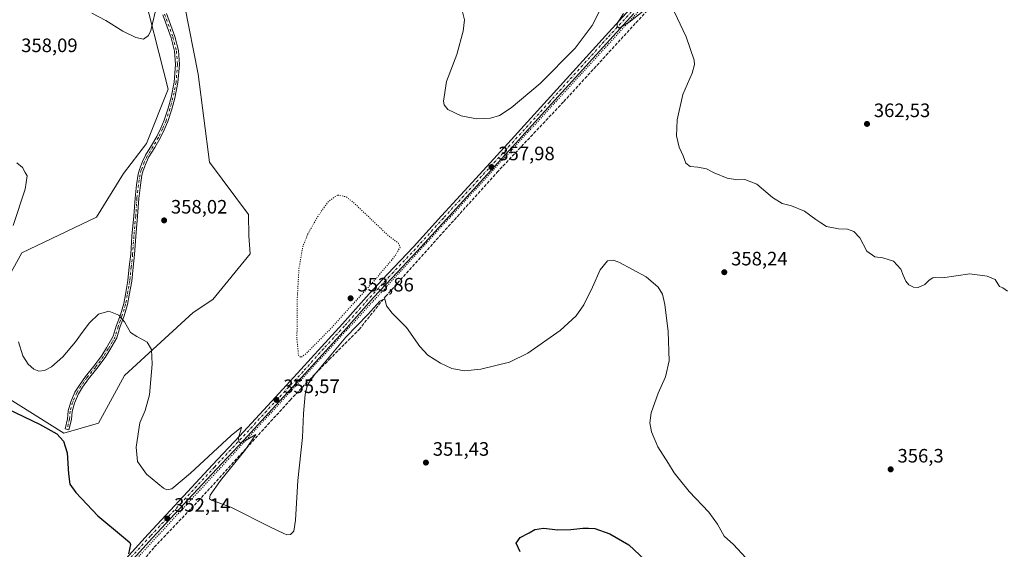
# Model space of a CAD drawing. Units: metres. Extents: x 577081 to 580535, y 4698786 to 4701137.
# Drawn here: x 579610 to 580119, y 4699621 to 4699895 of the extents above; entities that cross this region are included whole.
import ezdxf

# ---------------------------------------------------------------- set-up
doc = ezdxf.new("R2010")
doc.units = ezdxf.units.M
doc.header["$MEASUREMENT"] = 0
for name, pattern in [('DGN Style 3', [2.307223, 1.648017, -0.659207]), ('DGN Style 4', [2.638475, 1.318413, -0.659207, 0.001648, -0.659207]), ('DGN Style 5', [1.153612, 0.494405, -0.659207])]:
    doc.linetypes.add(name, pattern=pattern)
for name, color, linetype, lineweight in [('Camino Cxs', 7, 'Continuous', 0), ('Camino eje', 30, 'DGN Style 4', 13), ('Corriente artificial lineal', 4, 'DGN Style 3', 13), ('Cultivos herbáceos CxS', 92, 'Continuous', 0), ('Curva de nivel maestra', 30, 'Continuous', 30), ('Curva de nivel normal', 30, 'Continuous', 0), ('Curva de nivel normal depresión', 30, 'DGN Style 5', 0), ('Matorral CxS', 135, 'Continuous', 0), ('Pista no pavimentada Cxs', 111, 'Continuous', 0), ('Pista no pavimentada eje', 91, 'DGN Style 4', 0), ('Punto de cota en terreno', 7, 'Continuous', 0), ('Rótulo de punto de cota en terreno', 7, 'Continuous', 0), ('Vía pecuaria eje', 92, 'DGN Style 5', 0)]:
    doc.layers.add(name, color=color, linetype=linetype, lineweight=lineweight)
doc.styles.add('Style-Arial', font='txt')

# ---------------------------------------------------------------- blocks, each defined once
blk = doc.blocks.new('*U4')
at = {"layer": 'Matorral CxS', "color": 135, "linetype": 'Continuous', "lineweight": 0}
blk.add_polyline3d([(579596.9055, 4699748.8281, 353.5655), (579611.1035, 4699774.4647, 356.0575), (579649.7779, 4699792.9499, 356.3803), (579663.6703, 4699815.4895, 357.3206), (579675.6135, 4699830.9449, 358.6869), (579686.8543, 4699859.0457, 359.6946), (579672.1021, 4699916.6525, 361.235), (579661.5645, 4699935.6207, 361.8924), (579669.2925, 4699946.1583, 361.3192), (579687.0189, 4699924.1515, 360.4447), (579695.2853, 4699902.6019, 358.9544), (579702.3101, 4699866.7731, 358.298), (579708.0941, 4699821.2385, 358.0995), (579728.3288, 4699794.2453, 357.5212), (579728.4672, 4699783.3395, 357.712), (579729.1715, 4699774.0005, 357.2307), (579709.7792, 4699750.3805, 357.9383), (579699.6629, 4699743.6329, 357.5882), (579664.2003, 4699711.1619, 353.4671), (579650.7705, 4699686.5167, 351.9225), (579632.9167, 4699681.4399, 350.3646), (579601.8703, 4699700.8571, 350.9882)], dxfattribs=at)
blk = doc.blocks.new('*U6')
at = {"layer": 'Cultivos herbáceos CxS', "color": 92, "linetype": 'Continuous', "lineweight": 0}
blk.add_polyline3d([(579601.8703, 4699700.8571, 350.9882), (579632.9167, 4699681.4399, 350.3646), (579650.7705, 4699686.5167, 351.9225), (579664.2003, 4699711.1619, 353.4671), (579699.6629, 4699743.6329, 357.5882), (579709.7792, 4699750.3805, 357.9383), (579729.1715, 4699774.0005, 357.2307), (579728.4672, 4699783.3395, 357.712), (579728.3288, 4699794.2453, 357.5212), (579708.0941, 4699821.2385, 358.0995), (579702.3101, 4699866.7731, 358.298), (579695.2853, 4699902.6019, 358.9544), (579687.0189, 4699924.1515, 360.4447), (579669.2925, 4699946.1583, 361.3192), (579661.5645, 4699935.6207, 361.8924), (579672.1021, 4699916.6525, 361.235), (579686.8543, 4699859.0457, 359.6946), (579675.6135, 4699830.9449, 358.6869), (579663.6703, 4699815.4895, 357.3206), (579649.7779, 4699792.9499, 356.3803), (579611.1035, 4699774.4647, 356.0575), (579596.9055, 4699748.8281, 353.5655)], dxfattribs=at)
blk = doc.blocks.new('5PATER')
at = {"layer": 'Punto de cota en terreno', "linetype": 'Continuous', "lineweight": 0}
h = blk.add_hatch(color=51, dxfattribs=at)
edge = h.paths.add_edge_path()
edge.add_ellipse((0, 0), major_axis=(-0.11, -0.111), ratio=0.999422, start_angle=0, end_angle=360)

msp = doc.modelspace()

# ---------------------------------------------------------------- linework, layer by layer
at = {"layer": 'Camino Cxs', "color": 7, "linetype": 'Continuous', "lineweight": 0}
msp.add_polyline3d([(579685.86, 4699898.05, 359.74), (579690.22, 4699886.15, 359.49), (579692.05, 4699878.92, 359.34), (579692.59, 4699871.67, 359.36), (579691.84, 4699862.43, 359.48), (579690.23, 4699854.29, 359.47), (579688.63, 4699848.62, 359.46), (579686.6, 4699842.32, 359.36), (579684.77, 4699838.02, 359.2), (579682.63, 4699833.63, 359.07), (579679.96, 4699828.92, 358.8), (579676.8, 4699823.98, 358.43), (579675.36, 4699820.9, 358.23), (579673.81, 4699816.96, 358), (579673.2, 4699814.64, 357.9), (579672.47, 4699809.41, 357.68), (579671.63, 4699802.46, 357.38), (579670.99, 4699793.48, 357.14), (579670.04, 4699782.9, 356.91), (579669.41, 4699773.68, 356.67), (579668.66, 4699767, 356.47), (579667.92, 4699759.88, 356.18), (579666.64, 4699752.54, 355.85), (579665.78, 4699747.82, 355.67), (579663.96, 4699741.92, 355.34), (579661.85, 4699736, 354.97), (579660.23, 4699730.62, 354.69), (579656.68, 4699724.47, 354.26), (579654.21, 4699720.4, 353.98), (579649.93, 4699714.73, 353.63), (579645.61, 4699709.46, 353.34), (579642.57, 4699705.06, 352.95), (579640.4, 4699701.65, 352.61), (579638.34, 4699696.92, 352.01), (579637.12, 4699692.53, 351.43), (579636.8, 4699688.42, 351.09), (579635.52, 4699683.05, 350.65), (579633.57, 4699683.52, 350.57), (579634.82, 4699688.73, 351.09), (579635.14, 4699692.88, 351.51), (579636.46, 4699697.59, 352.11), (579638.63, 4699702.59, 352.74), (579640.91, 4699706.17, 353.13), (579644.01, 4699710.66, 353.46), (579648.36, 4699715.97, 353.74), (579652.55, 4699721.52, 354.03), (579654.95, 4699725.49, 354.3), (579658.38, 4699731.42, 354.65), (579659.94, 4699736.62, 354.94), (579662.06, 4699742.55, 355.27), (579663.84, 4699748.29, 355.59), (579664.67, 4699752.89, 355.78), (579665.94, 4699760.15, 356.08), (579666.67, 4699767.21, 356.36), (579667.41, 4699773.86, 356.56), (579668.05, 4699783.06, 356.81), (579669, 4699793.64, 357.02), (579669.64, 4699802.65, 357.29), (579670.49, 4699809.67, 357.58), (579671.24, 4699815.03, 357.8), (579671.9, 4699817.58, 357.92), (579673.52, 4699821.69, 358.19), (579675.05, 4699824.95, 358.4), (579678.24, 4699829.96, 358.78), (579680.86, 4699834.56, 359.04), (579682.95, 4699838.85, 359.22), (579684.72, 4699843.02, 359.38), (579686.71, 4699849.2, 359.51), (579688.29, 4699854.76, 359.56), (579689.85, 4699862.7, 359.58), (579690.58, 4699871.67, 359.48), (579690.07, 4699878.6, 359.48), (579688.3, 4699885.55, 359.65), (579683.98, 4699897.35, 359.88)], dxfattribs=at)
msp.add_polyline3d([(579685.86, 4699898.05, 359.74), (579690.22, 4699886.15, 359.49), (579692.05, 4699878.92, 359.34), (579692.59, 4699871.67, 359.36), (579691.84, 4699862.43, 359.48), (579690.23, 4699854.29, 359.47), (579688.63, 4699848.62, 359.46), (579686.6, 4699842.32, 359.36), (579684.77, 4699838.02, 359.2), (579682.63, 4699833.63, 359.07), (579679.96, 4699828.92, 358.8), (579676.8, 4699823.98, 358.43), (579675.36, 4699820.9, 358.23), (579673.81, 4699816.96, 358), (579673.2, 4699814.64, 357.9), (579672.47, 4699809.41, 357.68), (579671.63, 4699802.46, 357.38), (579670.99, 4699793.48, 357.14), (579670.04, 4699782.9, 356.91), (579669.41, 4699773.68, 356.67), (579668.66, 4699767, 356.47), (579667.92, 4699759.88, 356.18), (579666.64, 4699752.54, 355.85), (579665.78, 4699747.82, 355.67), (579663.96, 4699741.92, 355.34), (579661.85, 4699736, 354.97), (579660.23, 4699730.62, 354.69), (579656.68, 4699724.47, 354.26), (579654.21, 4699720.4, 353.98), (579649.93, 4699714.73, 353.63), (579645.61, 4699709.46, 353.34), (579642.57, 4699705.06, 352.95), (579640.4, 4699701.65, 352.61), (579638.34, 4699696.92, 352.01), (579637.12, 4699692.53, 351.43), (579636.8, 4699688.42, 351.09), (579635.52, 4699683.05, 350.65), (579633.57, 4699683.52, 350.57), (579634.82, 4699688.73, 351.09), (579635.14, 4699692.88, 351.51), (579636.46, 4699697.59, 352.11), (579638.63, 4699702.59, 352.74), (579640.91, 4699706.17, 353.13), (579644.01, 4699710.66, 353.46), (579648.36, 4699715.97, 353.74), (579652.55, 4699721.52, 354.03), (579654.95, 4699725.49, 354.3), (579658.38, 4699731.42, 354.65), (579659.94, 4699736.62, 354.94), (579662.06, 4699742.55, 355.27), (579663.84, 4699748.29, 355.59), (579664.67, 4699752.89, 355.78), (579665.94, 4699760.15, 356.08), (579666.67, 4699767.21, 356.36), (579667.41, 4699773.86, 356.56), (579668.05, 4699783.06, 356.81), (579669, 4699793.64, 357.02), (579669.64, 4699802.65, 357.29), (579670.49, 4699809.67, 357.58), (579671.24, 4699815.03, 357.8), (579671.9, 4699817.58, 357.92), (579673.52, 4699821.69, 358.19), (579675.05, 4699824.95, 358.4), (579678.24, 4699829.96, 358.78), (579680.86, 4699834.56, 359.04), (579682.95, 4699838.85, 359.22), (579684.72, 4699843.02, 359.38), (579686.71, 4699849.2, 359.51), (579688.29, 4699854.76, 359.56), (579689.85, 4699862.7, 359.58), (579690.58, 4699871.67, 359.48), (579690.07, 4699878.6, 359.48), (579688.3, 4699885.55, 359.65), (579683.98, 4699897.35, 359.88)], dxfattribs=at)
at = {"layer": 'Camino eje', "color": 30, "linetype": 'DGN Style 4', "lineweight": 13}
msp.add_polyline3d([(579684.92, 4699897.7, 359.81), (579689.26, 4699885.85, 359.57), (579691.06, 4699878.76, 359.41), (579691.59, 4699871.67, 359.42), (579690.85, 4699862.57, 359.53), (579689.26, 4699854.52, 359.52), (579687.67, 4699848.91, 359.5), (579685.66, 4699842.67, 359.37), (579683.86, 4699838.44, 359.21), (579681.74, 4699834.1, 359.06), (579679.1, 4699829.44, 358.79), (579675.92, 4699824.47, 358.41), (579674.44, 4699821.29, 358.21), (579672.85, 4699817.27, 357.96), (579672.22, 4699814.84, 357.85), (579671.48, 4699809.54, 357.63), (579670.63, 4699802.56, 357.33), (579670, 4699793.56, 357.08), (579669.04, 4699782.98, 356.86), (579668.41, 4699773.77, 356.62), (579667.67, 4699767.11, 356.41), (579666.93, 4699760.01, 356.12), (579665.66, 4699752.71, 355.81), (579664.81, 4699748.06, 355.63), (579663.01, 4699742.23, 355.3), (579660.9, 4699736.31, 354.95), (579659.31, 4699731.02, 354.67), (579655.82, 4699724.98, 354.28), (579653.38, 4699720.96, 354.01), (579649.15, 4699715.35, 353.69), (579644.81, 4699710.06, 353.4), (579641.74, 4699705.62, 353.03), (579639.52, 4699702.12, 352.67), (579637.4, 4699697.25, 352.03), (579636.13, 4699692.7, 351.47), (579635.81, 4699688.58, 351.09), (579634.54, 4699683.28, 350.6)], dxfattribs=at)
at = {"layer": 'Corriente artificial lineal', "color": 4, "linetype": 'DGN Style 3', "lineweight": 13}
msp.add_polyline3d([(579657.58, 4699596.12, 347.43), (579679.59, 4699622.49, 350.91), (579702.38, 4699646.36, 353.48), (579749.74, 4699698.39, 355.62), (579759.78, 4699708.96, 355.52), (579769.96, 4699719.38, 355.25), (579785.39, 4699734.87, 355.04), (579799.08, 4699751.96, 355.95), (579856.56, 4699815.96, 358.19), (579891.12, 4699852.57, 358.89), (579928.43, 4699893.33, 360.04), (579969.9, 4699938.32, 362.52), (580006.32, 4699980.24, 365), (580047.02, 4700023.38, 367.47), (580060.6, 4700038.73, 368.25), (580077.86, 4700058.68, 369.52), (580082, 4700062.87, 369.72), (580085.3, 4700065.3, 369.75), (580086.55, 4700065.69, 369.74), (580088.28, 4700065.76, 369.71)], dxfattribs=at)
at = {"layer": 'Cultivos herbáceos CxS', "color": 92, "linetype": 'Continuous', "lineweight": 0}
msp.add_polyline3d([(579596.91, 4699748.83, 353.57), (579611.1, 4699774.46, 356.06), (579649.78, 4699792.95, 356.38), (579663.67, 4699815.49, 357.32), (579675.61, 4699830.94, 358.69), (579686.85, 4699859.05, 359.69), (579672.1, 4699916.65, 361.24), (579661.56, 4699935.62, 361.89), (579669.29, 4699946.16, 361.32), (579687.02, 4699924.15, 360.44), (579695.29, 4699902.6, 358.95), (579702.31, 4699866.77, 358.3), (579708.09, 4699821.24, 358.1), (579728.33, 4699794.25, 357.52), (579728.47, 4699783.34, 357.71), (579729.17, 4699774, 357.23), (579709.78, 4699750.38, 357.94), (579699.66, 4699743.63, 357.59), (579664.2, 4699711.16, 353.47), (579650.77, 4699686.52, 351.92), (579632.92, 4699681.44, 350.36), (579601.87, 4699700.86, 350.99)], dxfattribs=at)
at = {"layer": 'Curva de nivel maestra', "color": 30, "linetype": 'Continuous', "lineweight": 30, "elevation": 350, "flags": 128}
for points in [[(579604.17, 4699693.78), (579620.33, 4699686.01), (579629.24, 4699680.98), (579632.7, 4699677.24), (579634.57, 4699671.16), (579635.23, 4699660.36), (579636.01, 4699655.02), (579639.03, 4699650.66), (579650.38, 4699638.73), (579663.61, 4699627.56), (579667.03, 4699624.82), (579667.28, 4699623.83), (579666.32, 4699619.07)], [(579868.66, 4699620.09), (579866.6, 4699624.49), (579868.6, 4699627.41), (579873.26, 4699629.84), (579876.26, 4699631.63), (579880.67, 4699632.29), (579888.01, 4699631.45), (579894.77, 4699631.54), (579901.04, 4699632.36), (579903.93, 4699632.24), (579907.1, 4699632.08), (579914.98, 4699629.42), (579924.82, 4699623.75), (579935.74, 4699613.4)]]:
    msp.add_lwpolyline(points, dxfattribs=at)
at = {"layer": 'Curva de nivel normal', "color": 30, "linetype": 'Continuous', "lineweight": 0, "flags": 128}
for points, elevation in [([(579838.86, 4699898.88), (579839.8, 4699894.77), (579839.21, 4699888.94), (579835.91, 4699876.98), (579830.6, 4699863), (579829.06, 4699852.79), (579829.29, 4699850.94), (579831.19, 4699848.59), (579838.14, 4699845.29), (579845.98, 4699843.61), (579853.27, 4699844.04), (579857.94, 4699845.48), (579863.94, 4699849.45), (579878.93, 4699861.98), (579897.08, 4699880.21), (579905.75, 4699891.97), (579913.75, 4699907.49)], 360), ([(579647.41, 4699898.32), (579654.63, 4699894.46), (579663.39, 4699889), (579670, 4699885.61), (579674.04, 4699884.85), (579676.58, 4699886.67), (579677.82, 4699889.28), (579681.16, 4699903)], 360), ([(579922.04, 4699898.12), (579918.74, 4699892.88), (579918.69, 4699891.33), (579919.72, 4699890.46), (579924.9, 4699893.64), (579939.45, 4699905.19)], 360), ([(579946.86, 4699902.05), (579954.34, 4699886), (579958.45, 4699874), (579958.69, 4699871.68), (579957.42, 4699867.34), (579952.55, 4699856.23), (579949.66, 4699843.23), (579949.3, 4699834.9), (579950.81, 4699829.01), (579952.86, 4699824.61), (579954.16, 4699820.76), (579956.42, 4699819.1), (579960.31, 4699818.72), (579964.82, 4699817.78), (579968.8, 4699815.76), (579975.47, 4699813.12), (579980.83, 4699812.26), (579984.66, 4699812.42), (579990.92, 4699809.87), (579999, 4699803.02), (580003.98, 4699799.96), (580008.78, 4699798.72), (580015.54, 4699795.97), (580021.4, 4699791.76), (580023.96, 4699790.02), (580026.88, 4699788.12), (580033.09, 4699786.81), (580037.71, 4699786.74), (580040.9, 4699785.5), (580044.02, 4699782.18), (580047.67, 4699775.4), (580051.78, 4699772.36), (580055.95, 4699771.92), (580061.51, 4699770.11), (580065.32, 4699766.1), (580066.52, 4699762.92), (580067.86, 4699759.84), (580069.45, 4699758.02), (580071.8, 4699756.84), (580074.24, 4699756.65), (580077.58, 4699758.16), (580079.91, 4699760.4), (580081.8, 4699761.57), (580083.13, 4699761.73), (580086.8, 4699761.57), (580100.91, 4699763.59), (580109.87, 4699762.52), (580113.91, 4699760.68), (580116.24, 4699757.18), (580118, 4699756.44), (580120.27, 4699754.71)], 360), ([(579608.52, 4699820.91), (579611.57, 4699818.62), (579612.98, 4699816.03), (579613.89, 4699814.18), (579612.93, 4699807.35), (579606.68, 4699788.68)], 355), ([(579609.46, 4699728.56), (579611.77, 4699721.25), (579614.52, 4699716.92), (579617.33, 4699714.38), (579619.99, 4699713.39), (579622.82, 4699713.71), (579626.42, 4699715.67), (579632.29, 4699720.76), (579638.96, 4699728.5), (579642.29, 4699733.42), (579646.09, 4699738.29), (579650.8, 4699742.84), (579656.09, 4699744.28), (579661.29, 4699742.23), (579664.2, 4699738.83), (579667.38, 4699733.28), (579670.56, 4699731.3), (579673.12, 4699729.88), (579675.9, 4699728.31), (579678.19, 4699724.54), (579678.57, 4699717), (579677.15, 4699701.18), (579674.94, 4699693.02), (579672.1, 4699686.64), (579670.2, 4699674.18), (579671.01, 4699666.68), (579675.52, 4699660.26), (579684.32, 4699653.02), (579686.16, 4699652.06), (579688.69, 4699652.64), (579698.28, 4699660.62), (579719.36, 4699680.23), (579724.67, 4699684.53), (579724.35, 4699682.83), (579723.1, 4699679.14), (579723.26, 4699676.96), (579724.16, 4699676.42), (579727.04, 4699677.67), (579731.97, 4699680.61), (579726.34, 4699672.42), (579713.82, 4699656.94), (579708.48, 4699649.36), (579708.17, 4699647.42), (579709.08, 4699646.82), (579719.18, 4699643.16), (579739.55, 4699632.76), (579746.48, 4699629.57), (579748.1, 4699628.85), (579749.95, 4699629.03), (579751.7, 4699630.7), (579752.48, 4699636.36), (579753.67, 4699656.85), (579756.2, 4699679.07), (579756.74, 4699691.48), (579757.58, 4699701.32), (579758.76, 4699706.26), (579762.21, 4699711.39), (579778.55, 4699730.93), (579789.94, 4699742.62), (579796.06, 4699749.58), (579798.75, 4699750.77), (579799.54, 4699747.1), (579802.43, 4699743.29), (579809.84, 4699735.92), (579816.73, 4699726.07), (579820.88, 4699721.72), (579827.47, 4699717.5), (579833.39, 4699714.83), (579839.8, 4699713.52), (579848.25, 4699714.38), (579863.12, 4699718.03), (579872.65, 4699722.64), (579889.2, 4699734.46), (579897.46, 4699741.88), (579901.43, 4699747.62), (579905.95, 4699756.83), (579909.97, 4699765.78), (579913.73, 4699770.41), (579916.62, 4699770.78), (579919.52, 4699769.67), (579933.64, 4699762.03), (579939.81, 4699756.79), (579942.05, 4699753.11), (579943.38, 4699747.79), (579945.03, 4699733.78), (579945.55, 4699718.63), (579943.7, 4699710.38), (579939.96, 4699702.03), (579936.35, 4699691.86), (579935.56, 4699686.67), (579936.45, 4699682.1), (579939.74, 4699674.38), (579945.21, 4699665.68), (579948.1, 4699660.83), (579950.96, 4699657.39), (579955.88, 4699651.3), (579966.06, 4699640.5), (579970.57, 4699634.44), (579974.05, 4699628.24), (579978.79, 4699623.86), (579985.12, 4699616.98)], 355)]:
    msp.add_lwpolyline(points, dxfattribs=dict(at, elevation=elevation))
at = {"layer": 'Curva de nivel normal depresión', "color": 30, "linetype": 'DGN Style 5', "lineweight": 0, "elevation": 355, "flags": 128}
msp.add_lwpolyline([(579774.27, 4699804.3), (579769.72, 4699801.19), (579764.4, 4699793.88), (579758.8, 4699784.01), (579756.26, 4699777.37), (579754.35, 4699766.34), (579753.41, 4699750.28), (579753.3, 4699729.92), (579754.07, 4699721.61), (579755.34, 4699720.38), (579758.04, 4699722.47), (579770.98, 4699735.56), (579794.04, 4699761.08), (579803.84, 4699772.69), (579806.53, 4699777.27), (579805.84, 4699779.37), (579800.87, 4699783.04), (579782.26, 4699800.68), (579778.64, 4699803.5), (579774.27, 4699804.3)], dxfattribs=at)
at = {"layer": 'Matorral CxS', "color": 135, "linetype": 'Continuous', "lineweight": 0}
msp.add_polyline3d([(579596.91, 4699748.83, 353.57), (579611.1, 4699774.46, 356.06), (579649.78, 4699792.95, 356.38), (579663.67, 4699815.49, 357.32), (579675.61, 4699830.94, 358.69), (579686.85, 4699859.05, 359.69), (579672.1, 4699916.65, 361.24), (579661.56, 4699935.62, 361.89), (579669.29, 4699946.16, 361.32), (579687.02, 4699924.15, 360.44), (579695.29, 4699902.6, 358.95), (579702.31, 4699866.77, 358.3), (579708.09, 4699821.24, 358.1), (579728.33, 4699794.25, 357.52), (579728.47, 4699783.34, 357.71), (579729.17, 4699774, 357.23), (579709.78, 4699750.38, 357.94), (579699.66, 4699743.63, 357.59), (579664.2, 4699711.16, 353.47), (579650.77, 4699686.52, 351.92), (579632.92, 4699681.44, 350.36), (579601.87, 4699700.86, 350.99)], dxfattribs=at)
at = {"layer": 'Pista no pavimentada Cxs', "color": 111, "linetype": 'Continuous', "lineweight": 0}
for points in [[(579659.85, 4699610.9, 349.02), (579676.51, 4699629.28, 351.26), (579692.52, 4699646.48, 353.02), (579709.72, 4699665.01, 354.63), (579723.61, 4699679.82, 355.36), (579742.13, 4699699.92, 355.69), (579755.35, 4699714.21, 355.65), (579765.93, 4699725.98, 355.51), (579776.78, 4699737.75, 355.59), (579790.67, 4699753.36, 355.58), (579800.08, 4699763.43, 355.85), (579813.44, 4699777.58, 356.45), (579827.98, 4699793.58, 357.11), (579847.56, 4699815.01, 358.11), (579862.25, 4699831.02, 358.58), (579882.61, 4699853.37, 359.08), (579912.65, 4699886.58, 359.87), (579925.08, 4699900.07, 360.23)], [(579659.85, 4699610.9, 349.02), (579676.51, 4699629.28, 351.26), (579692.52, 4699646.48, 353.02), (579709.72, 4699665.01, 354.63), (579723.61, 4699679.82, 355.36), (579742.13, 4699699.92, 355.69), (579755.35, 4699714.21, 355.65), (579765.93, 4699725.98, 355.51), (579776.78, 4699737.75, 355.59), (579790.67, 4699753.36, 355.58), (579800.08, 4699763.43, 355.85), (579813.44, 4699777.58, 356.45), (579827.98, 4699793.58, 357.11), (579847.56, 4699815.01, 358.11), (579862.25, 4699831.02, 358.58), (579882.61, 4699853.37, 359.08), (579912.65, 4699886.58, 359.87), (579925.08, 4699900.07, 360.23)], [(579927.3, 4699898.06, 360.35), (579914.86, 4699884.56, 359.76), (579884.84, 4699851.36, 358.89), (579864.46, 4699829, 358.4), (579849.77, 4699812.99, 358.04), (579830.2, 4699791.56, 357.26), (579815.64, 4699775.54, 356.63), (579802.27, 4699761.38, 356.24), (579792.89, 4699751.34, 355.97), (579779, 4699735.74, 355.61), (579768.15, 4699723.96, 355.64), (579757.57, 4699712.18, 355.75), (579744.33, 4699697.89, 355.62), (579725.81, 4699677.78, 355.16), (579711.92, 4699662.96, 354.37), (579694.72, 4699644.44, 353), (579678.72, 4699627.25, 351.25), (579662.04, 4699608.85, 349.16)], [(579927.3, 4699898.06, 360.35), (579914.86, 4699884.56, 359.76), (579884.84, 4699851.36, 358.89), (579864.46, 4699829, 358.4), (579849.77, 4699812.99, 358.04), (579830.2, 4699791.56, 357.26), (579815.64, 4699775.54, 356.63), (579802.27, 4699761.38, 356.24), (579792.89, 4699751.34, 355.97), (579779, 4699735.74, 355.61), (579768.15, 4699723.96, 355.64), (579757.57, 4699712.18, 355.75), (579744.33, 4699697.89, 355.62), (579725.81, 4699677.78, 355.16), (579711.92, 4699662.96, 354.37), (579694.72, 4699644.44, 353), (579678.72, 4699627.25, 351.25), (579662.04, 4699608.85, 349.16)]]:
    msp.add_polyline3d(points, dxfattribs=at)
at = {"layer": 'Pista no pavimentada eje', "color": 91, "linetype": 'DGN Style 4', "lineweight": 0}
msp.add_polyline3d([(579926.19, 4699899.06, 360.3), (579913.76, 4699885.57, 359.83), (579883.73, 4699852.37, 358.97), (579863.35, 4699830.01, 358.46), (579848.67, 4699814, 358.05), (579829.09, 4699792.57, 357.17), (579814.54, 4699776.56, 356.56), (579801.18, 4699762.41, 356.15), (579791.78, 4699752.35, 355.91), (579777.89, 4699736.74, 355.74), (579767.04, 4699724.97, 355.66), (579756.46, 4699713.19, 355.72), (579743.23, 4699698.91, 355.64), (579724.71, 4699678.8, 355.23), (579710.82, 4699663.98, 354.46), (579693.62, 4699645.46, 353), (579677.61, 4699628.26, 351.27), (579660.95, 4699609.87, 349.12)], dxfattribs=at)
at = {"layer": 'Vía pecuaria eje', "color": 92, "linetype": 'DGN Style 5', "lineweight": 0}
msp.add_polyline3d([(580067.24, 4700455.97, 396.16), (580076.61, 4700416.17, 393.9), (580078.14, 4700389.26, 392.15), (580075.79, 4700370.53, 391.21), (580075.79, 4700359.6, 390.71), (580087.51, 4700317.46, 388.38), (580090.88, 4700284.96, 386.59), (580092.9, 4700252.21, 384.76), (580093.68, 4700238.16, 383.78), (580097.58, 4700220.21, 382.02), (580103.83, 4700198.36, 380.91), (580104.61, 4700185.09, 381.44), (580105.39, 4700115.63, 373.79), (580100.7, 4700097.68, 372.54), (580091.33, 4700079.73, 371.1), (579981.63, 4699955.84, 363.5), (579718.1, 4699668.11, 354.75), (579445.22, 4699372.56, 345.83)], dxfattribs=at)

# ---------------------------------------------------------------- block references
at = {"layer": 'Cultivos herbáceos CxS', "color": 92, "linetype": 'Continuous', "lineweight": 0}
msp.add_blockref('*U6', (0, 0), dxfattribs=at)
at = {"layer": 'Matorral CxS', "color": 135, "linetype": 'Continuous', "lineweight": 0}
msp.add_blockref('*U4', (0, 0), dxfattribs=at)
at = {"layer": 'Punto de cota en terreno', "color": 7, "linetype": 'Continuous', "lineweight": 0, "xscale": 10, "yscale": 10, "zscale": 10}
for p in [(580047.77, 4699841.06, 362.53), (579853.78, 4699818.77, 357.98), (579684.67, 4699791.25, 358.02), (579974.06, 4699764.47, 358.24), (579781, 4699751, 353.86), (579742.7, 4699698.55, 355.57), (579819.93, 4699666.17, 351.43), (580060, 4699662.67, 356.3), (579686.32, 4699637.25, 352.14)]:
    msp.add_blockref('5PATER', p, dxfattribs=at)

# ---------------------------------------------------------------- texts
at = {"layer": 'Rótulo de punto de cota en terreno', "color": 7, "linetype": 'Continuous', "lineweight": 0, "style": 'Style-Arial'}
for s, p in [('358,09', (579610.84, 4699878.15)), ('362,53', (580051.3, 4699844.59)), ('357,98', (579857.31, 4699822.3)), ('358,02', (579688.2, 4699794.78)), ('358,24', (579977.59, 4699768)), ('353,86', (579784.53, 4699754.53)), ('355,57', (579746.23, 4699702.08)), ('351,43', (579823.46, 4699669.7)), ('356,3', (580063.53, 4699666.2)), ('352,14', (579689.85, 4699640.78))]:
    msp.add_text(s, height=7, dxfattribs=at).set_placement(p)

doc.saveas('drawing.dxf')
